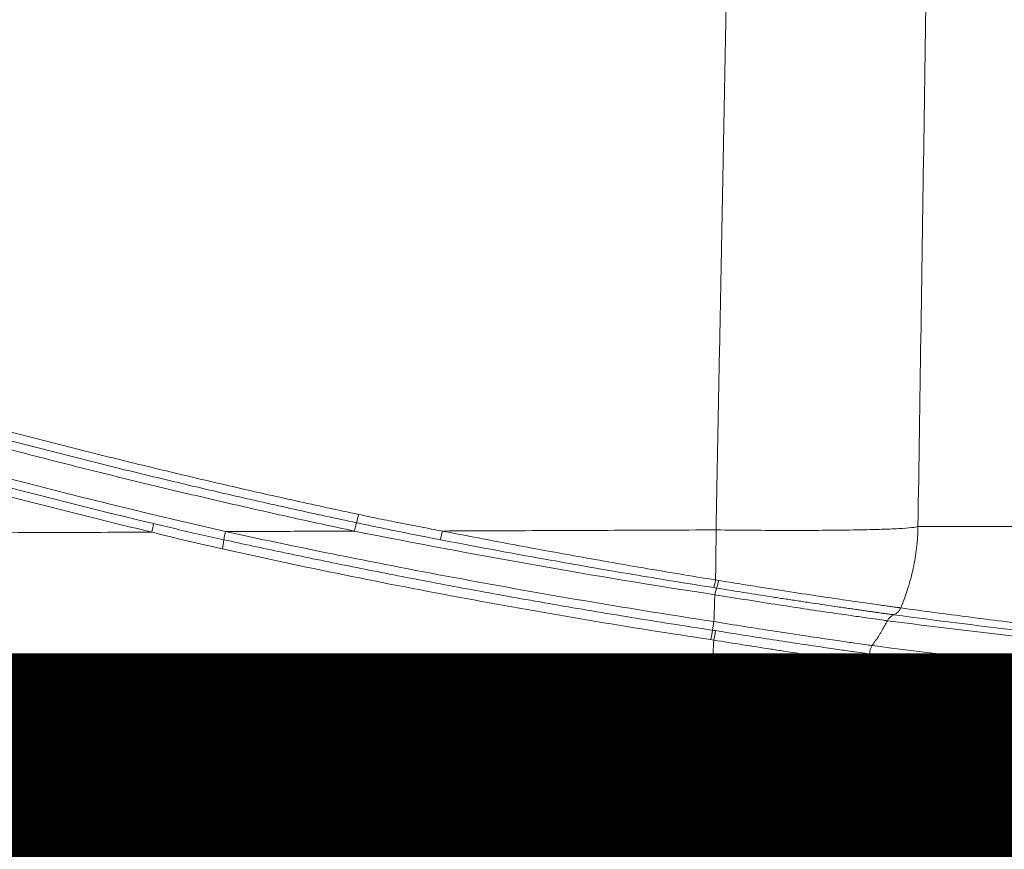
# Model space of a CAD drawing. Units: feet. Extents: x -54.2 to 34.2, y -1.5 to 27.6.
# Drawn here: x 19.1 to 19.2, y 15.5 to 15.5 of the extents above; entities that cross this region are included whole.
import ezdxf
from ezdxf.enums import TextEntityAlignment as Align

# ---------------------------------------------------------------- set-up
doc = ezdxf.new("R2010")
doc.units = ezdxf.units.FT
doc.header["$MEASUREMENT"] = 0
for name, color, linetype, lineweight in [('UGD - DETAIL 1', 251, 'Continuous', 0), ('UGD - DETAIL 3', 7, 'Continuous', 9), ('UGD - DETAIL 5', 7, 'Continuous', 25), ('UGD - TITLEBLOCK', 7, 'Continuous', 9)]:
    doc.layers.add(name, color=color, linetype=linetype, lineweight=lineweight)
doc.styles.add('UGD_Standard', font='arial.ttf')

# ---------------------------------------------------------------- blocks, each defined once
blk = doc.blocks.new('subblock_INSERTATEESIDE')
at = {"layer": 'UGD - DETAIL 1'}
h = blk.add_hatch(dxfattribs=at)
h.set_pattern_fill('GRAVEL1', color=256, scale=0.3994230555863643, style=0)
h.set_pattern_definition([(0, (-186.1139266900888, -39.89630717049642), (0.6240985243536941, 0.6240985243536937), [0.1872295573061083, -0.436868967047586]), (0, (-185.7394675754765, -39.83389731806106), (0.6240985243536941, 0.6240985243536937), [0.1560246310884235, -0.4680738932652706]), (0, (-185.7706725016942, -39.80269239184337), (0.6240985243536941, 0.6240985243536937), [0.1248197048707388, -0.4992788194829553]), (0, (-185.9579020590003, -39.64666776075494), (0.6240985243536941, 0.6240985243536937), [0.09361477865305413, -0.09361477865305413, 0.1248197048707388, -0.312049262176847]), (0, (-185.9579020590003, -39.61546283453726), (0.6240985243536941, 0.6240985243536937), [0.1248197048707388, -0.0312049262176847, 0.1560246310884235, -0.312049262176847]), (0, (-186.2387463949595, -39.49064312966652), (0.6240985243536941, 0.6240985243536937), [0.1560246310884235, -0.4680738932652706]), (0, (-185.6458527968235, -39.45943820344883), (0.6240985243536941, 0.6240985243536937), [0.1560246310884235, -0.4680738932652706]), (90, (-186.2387463949595, -39.77148746562569), (-0.624098524353694, 0.6240985243536937), [0.09361477865305408, -0.5304837457006397]), (90, (-186.1451316163064, -39.30341357236042), (-0.624098524353694, 0.6240985243536937), [0.06240985243536937, -0.5616886719183243]), (90, (-186.1139266900888, -39.89630717049642), (-0.624098524353694, 0.6240985243536937), [0.09361477865305408, -0.5304837457006397]), (90, (-186.0515168376534, -39.3346184985781), (-0.624098524353694, 0.6240985243536937), [0.03120492621768469, -0.5928935981360091]), (90, (-186.0203119114357, -39.58425790831956), (-0.624098524353694, 0.6240985243536937), [0.09361477865305408, -0.5304837457006397]), (90, (-185.9579020590003, -39.80269239184337), (-0.624098524353694, 0.6240985243536937), [0.1560246310884234, -0.4680738932652703]), (90, (-185.8954922065649, -39.36582342479579), (-0.624098524353694, 0.6240985243536937), [0.09361477865305408, -0.5304837457006397]), (90, (-185.8330823541296, -39.61546283453726), (-0.624098524353694, 0.6240985243536937), [0.1248197048707387, -0.499278819482955]), (90, (-185.8018774279119, -39.61546283453726), (-0.624098524353694, 0.6240985243536937), [0.1248197048707387, -0.499278819482955]), (90, (-185.7394675754765, -39.89630717049642), (-0.624098524353694, 0.6240985243536937), [0.06240985243536937, -0.5616886719183243]), (90, (-185.6458527968235, -39.80269239184337), (-0.624098524353694, 0.6240985243536937), [0.1560246310884234, -0.4680738932652703]), (45, (-186.1763365425242, -39.83389731806106), (6.928885513720551e-17, 0.624098524365567), [0.2647825363363954, -0.6178260610160148]), (45, (-186.1139266900888, -39.80269239184337), (6.928885513720551e-17, 0.624098524365567), [0.1323912681681977, -0.7502173291842128]), (45, (-185.8330823541296, -39.45943820344883), (6.928885513720551e-17, 0.624098524365567), [0.1765217116942145, -0.7060868856581959]), (45, (-185.8330823541296, -39.42823327723116), (6.928885513720551e-17, 0.624098524365567), [0.1323912681681977, -0.7502173291842128]), (135, (-186.0515168376534, -39.49064312966652), (-0.6240985243655675, 6.928885513720548e-17), [0.04413063075557402, -0.8384779665968363]), (135, (-186.1763365425242, -39.83389731806106), (-0.6240985243655675, 6.928885513720548e-17), [0.08826063741262372, -0.7943479599397867]), (135, (-185.989106985218, -39.64666776075494), (-0.6240985243655675, 6.928885513720548e-17), [0.08826063741262372, -0.7943479599397867]), (135, (-185.8330823541296, -39.49064312966652), (-0.6240985243655675, 6.928885513720548e-17), [0.08826063741262372, -0.7943479599397867]), (135, (-185.6458527968235, -39.36582342479579), (-0.6240985243655675, 6.928885513720548e-17), [0.1323912681681977, -0.7502173291842128]), (135, (-185.6458527968235, -39.39702835101347), (-0.6240985243655675, 6.928885513720548e-17), [0.08826063741262372, -0.7943479599397867]), (135, (-185.6770577230412, -39.3346184985781), (-0.6240985243655675, 6.928885513720548e-17), [0.08826063741262372, -0.7943479599397867]), (135, (-185.8642872803473, -39.89630717049642), (-0.6240985243655675, 6.928885513720548e-17), [0.1323912681681977, -0.7502173291842128]), (26.56505119999998, (-185.6770577230412, -39.5218480558842), (0.6240985243537528, 2.496796525771421e-10), [0.06977421502274297, -1.325752509777506]), (26.56505119999998, (-185.8330823541296, -39.67787268697263), (0.6240985243537528, 2.496796525771421e-10), [0.06977421502274297, -1.325752509777506]), (26.56505119999998, (-186.0515168376534, -39.49064312966652), (0.6240985243537528, 2.496796525771421e-10), [0.1395484300454859, -1.255978294754764]), (26.56505119999998, (-186.0203119114357, -39.3346184985781), (0.6240985243537528, 2.496796525771421e-10), [0.1395484300454859, -1.255978294754764]), (26.56505119999998, (-186.0203119114357, -39.49064312966652), (0.6240985243537528, 2.496796525771421e-10), [0.1395484300454859, -1.255978294754764]), (26.56505119999998, (-185.6458527968235, -39.36582342479579), (0.6240985243537528, 2.496796525771421e-10), [0.1395484300454859, -1.255978294754764]), (26.56505119999998, (-186.2387463949595, -39.67787268697263), (0.6240985243537528, 2.496796525771421e-10), [0.2093288860534724, -1.186197838746777]), (26.56505119999998, (-186.2387463949595, -39.64666776075494), (0.6240985243537528, 2.496796525771421e-10), [0.2093288860534724, -1.186197838746777]), (26.56505119999998, (-186.2387463949595, -39.39702835101347), (0.6240985243537528, 2.496796525771421e-10), [0.2093288860534724, -1.186197838746777]), (63.43494882, (-185.9266971327827, -39.42823327723116), (3.182818205155104e-11, 0.6240985243537523), [0.0697742150227425, -1.325752509777498]), (63.43494882, (-185.6458527968235, -39.45943820344883), (3.182818205155104e-11, 0.6240985243537523), [0.0697742150227425, -0.8373330046183005, 0.139548430045485, -0.3488710751137126]), (63.43494882, (-185.7082626492589, -39.5218480558842), (3.182818205155104e-11, 0.6240985243537523), [0.139548430045485, -1.255978294754755]), (63.43494882, (-186.0827217638711, -39.45943820344883), (3.182818205155104e-11, 0.6240985243537523), [0.139548430045485, -1.255978294754755]), (63.43494882, (-186.1139266900888, -39.45943820344883), (3.182818205155104e-11, 0.6240985243537523), [0.139548430045485, -1.255978294754755]), (63.43494882, (-185.8954922065649, -39.39702835101347), (3.182818205155104e-11, 0.6240985243537523), [0.2093288860534711, -1.186197838746769]), (116.5650512, (-186.0515168376534, -39.5530529821019), (-2.496798604437076e-10, 0.6240985243537523), [0.06977421502274248, -1.325752509777497]), (116.5650512, (-185.6458527968235, -39.61546283453726), (-2.496798604437076e-10, 0.6240985243537523), [0.06977421502274248, -1.325752509777497]), (116.5650512, (-185.7706725016942, -39.80269239184337), (-2.496798604437076e-10, 0.6240985243537523), [0.139548430045485, -1.255978294754755]), (116.5650512, (-185.8018774279119, -39.77148746562569), (-2.496798604437076e-10, 0.6240985243537523), [0.139548430045485, -1.255978294754755]), (116.5650512, (-185.7394675754765, -39.3346184985781), (-2.496798604437076e-10, 0.6240985243537523), [0.139548430045485, -1.255978294754755]), (116.5650512, (-186.2387463949595, -39.64666776075494), (-2.496798604437076e-10, 0.6240985243537523), [0.139548430045485, -1.255978294754755]), (116.5650512, (-185.9266971327827, -39.89630717049642), (-2.496798604437076e-10, 0.6240985243537523), [0.2093288860534712, -1.186197838746769]), (153.43494882, (-185.7082626492589, -39.5218480558842), (-0.6240985243537527, 3.182838991811643e-11), [0.1395484300454859, -1.255978294754763]), (153.43494882, (-185.6770577230412, -39.5530529821019), (-0.6240985243537527, 3.182838991811643e-11), [0.1395484300454859, -1.255978294754763]), (153.43494882, (-186.1451316163064, -39.86510224427874), (-0.6240985243537527, 3.182838991811643e-11), [0.06977421502274297, -1.325752509777506]), (153.43494882, (-185.9579020590003, -39.61546283453726), (-0.6240985243537527, 3.182838991811643e-11), [0.06977421502274297, -1.325752509777506]), (153.43494882, (-185.8330823541296, -39.42823327723116), (-0.6240985243537527, 3.182838991811643e-11), [0.06977421502274297, -1.325752509777506])])
h.paths.add_polyline_path([(7.913398137259718, 11.91596926001186), (7.748568622867307, 11.91596926001186), (7.752469016347679, 11.99039376190142), (7.716303005325281, 11.99419884339141), (7.491395972199497, 11.99120148002339), (7.275485230273533, 11.98820427460254), (7.011594433190209, 11.92825827081996), (6.750133224724271, 11.94573496678371), (6.750010983901397, 11.16705103078741), (10.62147654542182, 11.16705103078741), (10.60058066521626, 11.19390408771272), (10.55236115659852, 11.22603480583793), (10.41841780281652, 11.32242696021356), (10.3005479477186, 11.45630503137562), (10.18803567865766, 11.54734198709004), (10.09695424745734, 11.65979957950189), (10.00051498336322, 11.74012645378853), (9.871929462475912, 11.83116340950307), (9.710961440643587, 11.91596926001186)])
edge = h.paths.add_edge_path(flags=17)
edge.add_arc((7.755312645162294, 11.94925495197528), 0.004992788190963367, 90, 176.7897151862911)
at = {"layer": 'UGD - DETAIL 3'}
for p, q in [((10.6764699169021, 11.97771551400503), (10.70417953790956, 11.97771586233434)), ((10.67316450397537, 11.96215487987377), (10.67316826837633, 11.96215432376909)), ((10.66725705888529, 11.95334249667509), (10.66726096995122, 11.95334197112561)), ((10.69161021533356, 11.94858921019653), (10.6916138575137, 11.94858882520098))]:
    blk.add_line(p, q, dxfattribs=at)
for centre, radius, start, end in [((8.52342001951795, 14.32143261139671), 2.26367329215054, 255.322363154308, 34.67838435996632), ((10.55007004730941, 11.98411143122963), 0.01985202983819724, 343.3946745719883, 348.1329866039224), ((10.5120671478551, 11.98105005758478), 0.01839463009110007, 346.1468443741445, 351.3382224632136), ((10.58816018158146, 11.97275928050165), 0.01989378375545735, 163.4136260685957, 168.1436581331493), ((10.5632112432449, 11.97223713424187), 0.01969778127104688, 166.7454078168133, 171.3823698545425), ((10.56534680114718, 11.9805103453041), 0.02049634801871834, 344.9613942811515, 349.7489749565564), ((10.52623239260856, 11.97729712273941), 0.01762998835104956, 347.3208875969005, 353.1311960550449), ((10.62647629350238, 11.96938019916133), 0.01143843641239356, 342.9693235280461, 350.5077225009448), ((10.62852898831357, 11.96916602743564), 0.009953479211307993, 341.115039979994, 349.8050882160488), ((10.64661350325978, 11.96294171774256), 0.009172239269711557, 160.891038816996, 169.1141559786201), ((10.67086418083889, 11.96313117798553), 0.002498929871255096, 293.2753169641525, 337.0027030448475), ((10.67086817574692, 11.96313034215111), 0.002498612492502929, 293.2760495671018, 337.0070391330394), ((10.65258696410619, 11.95592054948016), 0.01556249691037103, 166.584569721183, 172.7165310228496), ((10.67284215373963, 11.95854037076405), 0.002497828907365321, 113.2654747460501, 152.3885045637052), ((10.62250648254576, 11.95943618956917), 0.01472461327420561, 346.8415164064306, 353.9863020949805), ((10.62420854445598, 11.95945920611621), 0.0136453567439744, 345.2859809967536, 353.0103458033443), ((10.66976047754949, 11.95349562613229), 0.002508097613511974, 144.4839410415646, 183.5003149455332), ((10.66475393838903, 11.9531893514532), 0.002507800964555793, 319.8756883362159, 3.501090365057916), ((10.66475828503421, 11.95318840264885), 0.002507391898461056, 319.8800021168248, 3.511282138040744), ((10.69486998715995, 11.95020178851657), 0.002506758473308803, 138.8882038386466, 177.9202398130282), ((10.68986064080736, 11.9503831945569), 0.002505871503858857, 314.2815801088183, 357.9318116685274), ((10.68986421941112, 11.95038264904252), 0.002505807109689401, 314.2858274083272, 357.9354311804402), ((10.66268659525155, 11.97819430631558), 0.04139167807676652, 270.0206968151352, 314.3361435552857)]:
    blk.add_arc(centre, radius, start, end, dxfattribs=at)
for points, knots in [([(10.63785777274353, 11.97707694204867), (10.63797237322598, 11.98306033570879), (10.63820146626585, 11.99502148816609), (10.63854497594733, 12.01295337695336), (10.63888818002987, 12.03086729167473), (10.63923107728, 12.04876310658188), (10.63957366323447, 12.06664081718085), (10.63991593438466, 12.08450038633884), (10.64025788705743, 12.10234178546933), (10.64059951771501, 12.12016498351975), (10.64094082287517, 12.13796994992573), (10.64128179913305, 12.15575665382823), (10.64162244315573, 12.17352506429069), (10.64196275168411, 12.19127515024844), (10.64230272153284, 12.20900688052984), (10.64264234959075, 12.22672022385817), (10.64298163282118, 12.24441514885862), (10.64332056826214, 12.26209162406396), (10.64365915302724, 12.27974961792036), (10.64399738430387, 12.2973890987938), (10.64433525936138, 12.31501003497362), (10.64467277549985, 12.33261239353451), (10.64500993008667, 12.35019613644362), (10.6453467219971, 12.36776121905871), (10.64568315002765, 12.38530759165236), (10.64601921303892, 12.40283520349327), (10.64635490995343, 12.42034400390177), (10.64669023976305, 12.43783394230758), (10.64702520152786, 12.45530496825384), (10.64735979437691, 12.47275703140133), (10.64769401750856, 12.49019008153257), (10.64802787019082, 12.50760406855589), (10.64836135176182, 12.52499894250952), (10.64869446163012, 12.5423746535657), (10.64902719927512, 12.55973115203463), (10.64935956424744, 12.57706838836857), (10.64969155616925, 12.59438631316581), (10.65002317473474, 12.61168487717465), (10.65035441971017, 12.6289640312974), (10.65068529093528, 12.64622372659407), (10.65101578831992, 12.66346391428737), (10.651345911857, 12.68068454570488), (10.65167566156618, 12.69788557200431), (10.65200503799873, 12.71506694396493), (10.65233404157188, 12.73222861232987), (10.65266267342453, 12.74937051707504), (10.65299092716768, 12.7664925489199), (10.65331879954832, 12.78359453053115), (10.65364628686782, 12.8006762304531), (10.65397338520112, 12.81773740816517), (10.65430009075732, 12.83477782451821), (10.65462639984129, 12.8517972419357), (10.65495230886865, 12.86879542462898), (10.65527781434684, 12.88577213756797), (10.65560291293636, 12.90272715030631), (10.6559276012257, 12.91966022265923), (10.65625187656981, 12.93657115802016), (10.65657573396627, 12.9534596046321), (10.65689917769569, 12.97032579603742), (10.65711462614498, 12.98155978697789), (10.65722229320662, 12.98717380183362)], [0, 0, 0, 0, 0.01770461706113349, 0.03539256079337066, 0.053063860915211, 0.070718547135381, 0.08835664915635282, 0.1059781966778559, 0.1235832194003885, 0.1411717470287255, 0.1587438092754214, 0.1762994358643088, 0.1938386565339925, 0.211361501041339, 0.228867999164957, 0.2463581807086769, 0.2638320755050188, 0.2812897134186553, 0.298731124349867, 0.3161563382379896, 0.3335653850648507, 0.3509582948574928, 0.3683350942788288, 0.3856957985686698, 0.4030404200973965, 0.4203689713301093, 0.4376814649866157, 0.454977914043424, 0.4722583317357257, 0.4895227315593671, 0.50677112727281, 0.5240035328990831, 0.54121996272772, 0.558420431316685, 0.5756049534942894, 0.5927735443610919, 0.6099262192917888, 0.6270629939370893, 0.644183884225577, 0.6612889063655603, 0.6783780768469049, 0.6954514124428516, 0.7125089300406109, 0.7295506459387612, 0.74657657645454, 0.7635867384383527, 0.7805811175878278, 0.797559576827748, 0.8145219479727445, 0.8314680645220536, 0.8483977619546506, 0.865310877719431, 0.8822072512254112, 0.8990867238319553, 0.9159491388390242, 0.9327943414774564, 0.9496221788992684, 0.9664325001679867, 0.9832251562490103, 1, 1, 1, 1]), ([(10.69210061880642, 12.98086079557513), (10.69201525627986, 12.97550991823273), (10.69184486191627, 12.96482889253977), (10.69158988867951, 12.94883280259355), (10.69133599916561, 12.93289487412006), (10.69108320306141, 12.91701476471735), (10.69083149924015, 12.90119264972794), (10.69058088947046, 12.8854285674218), (10.6903313747641, 12.86972259341089), (10.69008295634879, 12.85407479417049), (10.68983563540772, 12.83848523939902), (10.68958941315244, 12.8229539987159), (10.68934429078904, 12.80748114249036), (10.68910026957889, 12.79206674172214), (10.68885735062913, 12.7767108676101), (10.68861553593604, 12.76141361049447), (10.68837482762654, 12.74617520649445), (10.68789386879737, 12.71570403846722), (10.68716756717957, 12.6696098764191), (10.68619150724513, 12.60750367822099), (10.68520147018645, 12.54434185112694), (10.68385751321595, 12.45838432175679), (10.68222179305107, 12.35330598592212), (10.68074255222793, 12.25758502854813), (10.67975664271063, 12.19343306901083), (10.67920563827472, 12.15749101040189), (10.67865606369994, 12.12155343608888), (10.67810778488168, 12.08561323452699), (10.67756071090423, 12.0496633355509), (10.67701461252326, 12.01369731207801), (10.67665151184349, 11.98971148608141), (10.67646991518029, 11.97771551304171)], [0, 0, 0, 0, 0.01609808906846765, 0.03213381506340608, 0.04810723940101205, 0.06401842030873321, 0.07986741287703247, 0.09565426911075846, 0.1113790379801162, 0.1270417654712347, 0.1426424946363363, 0.1581812656434944, 0.1736581158259961, 0.1890730797312872, 0.2044261891695182, 0.2197174732616734, 0.2349469069218255, 0.2501140630375047, 0.311057931274643, 0.3730495783051963, 0.4360515493726875, 0.5000229734973626, 0.6300451998033643, 0.7499239865414576, 0.7856681597600776, 0.8213932960352125, 0.8571071716461496, 0.8928174047329216, 0.9285314525007724, 0.9642566085025157, 1, 1, 1, 1]), ([(10.35730022705376, 12.04224198336781), (10.35932768449216, 12.04147984812106), (10.36338166709119, 12.03995592807722), (10.36947672722333, 12.03770381201565), (10.37558019617847, 12.03547713536445), (10.38169311008315, 12.0332783072804), (10.38781508631489, 12.03110671871683), (10.39394612159892, 12.02896256738543), (10.40008611053215, 12.02684583354057), (10.40623497451214, 12.0247565542356), (10.41239262721434, 12.02269474988067), (10.41855898383967, 12.02066044390669), (10.42473395863626, 12.01865365749794), (10.43091746557952, 12.01667441099848), (10.43710941813844, 12.01472272354094), (10.44330972954044, 12.01279861311612), (10.44951831195611, 12.01090209665636), (10.45573507950418, 12.00903318962428), (10.46383097443186, 12.00663846397123), (10.47381565825006, 12.00375474437456), (10.48570200028653, 12.00043017767807), (10.49761046739254, 11.99720750284233), (10.50954041476021, 11.99408673034701), (10.52149126116893, 11.99106807607179), (10.53346219869499, 11.98815090784969), (10.5454532403269, 11.98533768477358), (10.55746132475148, 11.98261927068925), (10.56548666969267, 11.98089223027355), (10.56949778953773, 11.98002904418804)], [0, 0, 0, 0, 0.02951047682903584, 0.05900738397147091, 0.0884909956264338, 0.1179615875603015, 0.1474194370287323, 0.1768648226980963, 0.2062980245663047, 0.2357193238830515, 0.2651290030695324, 0.2945273456376197, 0.3239146361085433, 0.3532911599310882, 0.382657203399357, 0.4120130535700689, 0.4413589981795198, 0.4706953255600977, 0.5000223245565205, 0.5557852709923803, 0.6114909784420082, 0.6671414779039927, 0.7227388117145267, 0.7782850313993624, 0.833782195515766, 0.8892323674871991, 0.9446376134335882, 1, 1, 1, 1]), ([(10.56909417978685, 11.97843816888916), (10.56710828128498, 11.97886304021667), (10.56313180795489, 11.97971378334425), (10.55716843379778, 11.98102253451522), (10.55119726478412, 11.98235724467979), (10.54521895012084, 11.98372031802742), (10.53923338553116, 11.98511131591486), (10.53324067004241, 11.98653056465905), (10.52724084871623, 11.98797818538191), (10.52123398184792, 11.98945435489888), (10.51522012637421, 11.99095923556357), (10.50919934088992, 11.99249299413624), (10.50317168431588, 11.99405579671152), (10.49713721627427, 11.99564781008417), (10.49109599700529, 11.99726920138432), (10.48504808740625, 11.99892013817408), (10.47899354904188, 12.00060078843479), (10.47293244414792, 12.00231132052787), (10.46686483568239, 12.00405190337382), (10.46079078560166, 12.00582270624536), (10.45471035405944, 12.00762390176291), (10.44862360491478, 12.00945568085631), (10.44253060131545, 12.01131823415093), (10.43643140750893, 12.01321175330658), (10.43032608836666, 12.01513643066663), (10.42421470942767, 12.01709245938144), (10.41809733691527, 12.01908003340663), (10.41197403770555, 12.0210993474169), (10.40584487951703, 12.02315059718497), (10.39970993026163, 12.02523397817744), (10.39356926054224, 12.02734969084316), (10.38742293435759, 12.02949792081738), (10.38127104400396, 12.03167891313534), (10.37511357933547, 12.03389269411459), (10.36895091783616, 12.03614011374715), (10.36278198787706, 12.03841893879259), (10.35867405012065, 12.03996307323575), (10.35661712307328, 12.04073625240479)], [0, 0, 0, 0, 0.0273649779624898, 0.05479439404608952, 0.0822887938597963, 0.1098487284892307, 0.137474754454095, 0.1651674336648443, 0.1929273333785533, 0.2207550261540019, 0.2486510898059856, 0.2766161073588344, 0.3046506669991715, 0.3327553620278924, 0.3609307908113937, 0.3891775567320345, 0.4174962681378553, 0.4458875382915407, 0.4743519853186631, 0.5028902322815129, 0.5315029290540474, 0.5601907511938042, 0.5889543760312898, 0.6177944877820475, 0.6467117775316826, 0.675706943220374, 0.7047806896269615, 0.7339337283525366, 0.7631667778036199, 0.7924805631748465, 0.8218758164312419, 0.8513532762900493, 0.8809136882021329, 0.9105578043329484, 0.9402863835430956, 0.970100191368471, 1, 1, 1, 1]), ([(10.56869081112525, 11.97684662697477), (10.56656128491877, 11.97730248604311), (10.56230138568093, 11.97821438545616), (10.5559198630968, 11.97961814371075), (10.54954297793944, 11.98104852744109), (10.54317150362082, 11.9825081022908), (10.53680535144939, 11.98399618384551), (10.53044466375955, 11.98551295753635), (10.52408952082157, 11.987058374024), (10.51774001942098, 11.98863244536748), (10.51139625178567, 11.99023516561214), (10.50505831123118, 11.99186653208121), (10.49872629064641, 11.99352653966392), (10.49240028288284, 11.99521518235144), (10.48608038069417, 11.99693245280243), (10.47976667656912, 11.99867834253835), (10.47345926344238, 12.00045284159148), (10.46715823199724, 12.00225593971357), (10.45902684420545, 12.00462213190531), (10.44907677430536, 12.00758695243287), (10.43732439133527, 12.0111962514085), (10.42560173492638, 12.01490421572049), (10.41390938485393, 12.01871067525143), (10.40224800668613, 12.02261565347043), (10.3906179017151, 12.02661838685225), (10.37902072353758, 12.0307209808143), (10.36745305425032, 12.03491475151241), (10.35977466277832, 12.0377911626028), (10.35593382211917, 12.03922998435456)], [0, 0, 0, 0, 0.02930621078791432, 0.05862407544888174, 0.08795391028472493, 0.1172960309408445, 0.1466507523208296, 0.1760183885011377, 0.2053992526458801, 0.2347936569217669, 0.2642019124131996, 0.2936243290375739, 0.3230612154608172, 0.3525128790131755, 0.381979625605296, 0.4114617596446185, 0.4409595839521184, 0.4704733996794103, 0.50000350622626, 0.5554021602375969, 0.6108355290878381, 0.6663055320173231, 0.7218140714587501, 0.7773630312372071, 0.83295427479134, 0.8885896434174958, 0.9442709545386878, 1, 1, 1, 1]), ([(10.5440381890997, 11.97675340823322), (10.51191084630763, 11.98413893896916), (10.48017888019048, 11.9925678196566), (10.4174867890017, 12.01147079133773), (10.38652661285904, 12.02194496051164), (10.35594797653279, 12.0334356545675)], [0, 0, 0, 0, 0.5, 0.5, 1, 1, 1, 1]), ([(10.52992672934197, 11.97664575486399), (10.52789711023698, 11.97713496847677), (10.52383730293435, 11.9781135328748), (10.51775652605849, 11.97961382672842), (10.51168133990159, 11.98113812209992), (10.50561252197061, 11.982688733667), (10.49954996859436, 11.98426503639918), (10.49349381192632, 11.9858671920363), (10.48744412050906, 11.98749515013777), (10.48140097954202, 11.98914891587328), (10.47536446936119, 11.9908284782348), (10.4693346712058, 11.9925338292816), (10.46331166566998, 11.99426495898138), (10.45729553311547, 11.99602185659365), (10.45128635355866, 11.99780451029939), (10.44528420669852, 11.99961290730088), (10.43928917190695, 12.0014470337957), (10.43330132822888, 12.00330687498407), (10.42732075438087, 12.00519241506935), (10.42134752874638, 12.00710363725258), (10.41538172938578, 12.00904052375824), (10.40942343399096, 12.01100305574158), (10.40347272004718, 12.01299121363898), (10.39752966422085, 12.0150049758637), (10.39159434463835, 12.01704432368174), (10.38566683236808, 12.01910922300699), (10.37974722322529, 12.02119969239647), (10.37383551898107, 12.02331554910964), (10.36793207101767, 12.025457357535), (10.36203592333139, 12.02762288695676), (10.35811366399032, 12.02908747499224), (10.35615202872149, 12.0298199578025)], [0, 0, 0, 0, 0.03430882319107123, 0.06862726636395919, 0.1029556428380898, 0.1372942660915051, 0.1716434496742029, 0.2060035071215207, 0.2403747518676343, 0.2747574971591129, 0.3091520559686813, 0.3435587409090952, 0.3779778641472407, 0.4124097373184638, 0.4468546714411341, 0.4813129768314928, 0.5157849630188172, 0.5502709386608885, 0.5847712114598671, 0.6192860880784752, 0.6538158740566571, 0.6883608737286189, 0.7229213901403624, 0.7574977249676453, 0.7920901784345011, 0.8266990492322259, 0.8613246344389411, 0.8959672294397073, 0.9306271278472303, 0.965304621423154, 1, 1, 1, 1]), ([(10.56949778953773, 11.98002904418804), (10.57078996941647, 11.97975718797271), (10.57340034200132, 11.97920800281419), (10.57736330794709, 11.97841276819159), (10.5814098158961, 11.97762560207167), (10.58413851615796, 11.97711868517498), (10.58551598410309, 11.97686278980024)], [0, 0, 0, 0, 0.2426639911173253, 0.4902130424437273, 0.7426557974517423, 1, 1, 1, 1]), ([(10.53025196785649, 11.97827975655746), (10.53170648183159, 11.97793411326012), (10.53465666790451, 11.97723304605867), (10.53915124848868, 11.97620234706386), (10.54219386386735, 11.97552959308955), (10.54373585137539, 11.97518864357894)], [0, 0, 0, 0, 0.324155927646998, 0.6574844378116194, 1, 1, 1, 1]), ([(10.58514116760643, 11.97519214910555), (10.58378534793313, 11.97545492018397), (10.58108473844375, 11.97597832464691), (10.57705483849451, 11.97678439633053), (10.57306103635922, 11.97760060703786), (10.57041283211131, 11.97815974871895), (10.56909417978677, 11.97843816888919)], [0, 0, 0, 0, 0.2530799299874089, 0.5041010054329413, 0.753071024472306, 1, 1, 1, 1]), ([(10.35631463295368, 11.97603035240239), (10.35989623665665, 11.97604218282668), (10.36703619047893, 11.97606576686615), (10.37771738587211, 11.97610148891856), (10.38833294779563, 11.97613729766631), (10.39888294079324, 11.9761732118394), (10.40936687093943, 11.97620920938431), (10.41978440682154, 11.97624528151148), (10.43013518814321, 11.97628141831771), (10.44041887635787, 11.97631761255936), (10.45063514115066, 11.97635385861743), (10.46078366373378, 11.97639015271286), (10.4708641364168, 11.97642649288251), (10.48087626044132, 11.97646287867816), (10.49081975431951, 11.97649931219547), (10.50069432229612, 11.97653579411143), (10.51049977029369, 11.97657233816974), (10.52023557739427, 11.97660891756645), (10.52670441835648, 11.9766335064513), (10.52992672934197, 11.97664575486399)], [0, 0, 0, 0, 0.06209298811222645, 0.123782837124455, 0.1850682633245044, 0.2459480346943346, 0.3064209702827027, 0.3664859395685403, 0.4261418618155828, 0.4853877054185661, 0.5442224872415045, 0.6026452719484338, 0.6606551713270391, 0.718251343605606, 0.7754329927637074, 0.832199367837036, 0.8885497622168208, 0.9444835129441969, 0.9999999999999999, 0.9999999999999999, 0.9999999999999999, 0.9999999999999999]), ([(10.63744911013348, 11.95953120259822), (10.62182251546664, 11.96192134521355), (10.60623333133547, 11.96454895883734), (10.57510509888764, 11.97028631383055), (10.55956478309401, 11.97339629405326), (10.5440381890997, 11.97675340823322)], [0, 0, 0, 0, 0.5, 0.5, 1, 1, 1, 1]), ([(10.54403819597044, 11.97675340524215), (10.54816128057473, 11.97676887283192), (10.55637665076032, 11.97679969247014), (10.56459636277037, 11.97683102128996), (10.56869081112525, 11.97684662697477)], [0, 0, 0, 0, 0.501874475665925, 0.9999999999999999, 0.9999999999999999, 0.9999999999999999, 0.9999999999999999]), ([(10.58551598410309, 11.97686278980024), (10.58904583436004, 11.97687694312812), (10.5960843927739, 11.97690516501229), (10.60661405232631, 11.97694787740811), (10.61708264868435, 11.97699071062156), (10.62748995989533, 11.97703366009944), (10.6344089324127, 11.97706254436091), (10.63785777274353, 11.97707694204867)], [0, 0, 0, 0, 0.2024298802005286, 0.403647303081349, 0.6036497152570769, 0.8024347049039171, 1, 1, 1, 1]), ([(10.63775810701654, 11.96749383604577), (10.63543597886823, 11.96787434948028), (10.63083222653096, 11.96862873920452), (10.62399186450351, 11.96978817584038), (10.61727594865736, 11.97095368253757), (10.61068446656881, 11.97212641388796), (10.60421698735354, 11.9733039199404), (10.59787328404618, 11.97448537752087), (10.59165283116097, 11.97566698398906), (10.58754819763131, 11.97646679936351), (10.58551598410281, 11.9768627898003)], [0, 0, 0, 0, 0.1331143217170997, 0.2639067831695982, 0.3923793601432163, 0.518533833511985, 0.6423717981178781, 0.7638946722379042, 0.8831037076115196, 1, 1, 1, 1]), ([(10.63775810701655, 11.96749383604579), (10.63776525253469, 11.96788722186899), (10.63777953291319, 11.96867340676709), (10.63779790945893, 11.96986271233501), (10.63781403679708, 11.97105692209715), (10.63782769441841, 11.97225585307694), (10.63783895627495, 11.97345823317626), (10.63784774770528, 11.97466312113948), (10.63785429386934, 11.97586936836931), (10.63785661368274, 11.97667461324317), (10.63785777274353, 11.97707694204867)], [0, 0, 0, 0, 0.1256491229469509, 0.2511108359659766, 0.376386101861635, 0.5014758927436052, 0.6263811887007692, 0.7511029764839539, 0.8756422481975991, 1, 1, 1, 1]), ([(10.63785777274352, 11.97707694204866), (10.64009960288599, 11.97704807832137), (10.64239665478543, 11.97702444983813), (10.64700694097336, 11.97699063724541), (10.64931978838927, 11.97698047276784), (10.65384584191811, 11.97697584685618), (10.65605843252832, 11.97698140114872), (10.66026214353579, 11.97700916494878), (10.6622525860871, 11.97703137963138), (10.66590431998908, 11.97709177232645), (10.66756510083279, 11.97712994189611), (10.67048269501758, 11.97721995086496), (10.67173933517595, 11.97727177101468), (10.67381749009235, 11.97738561790397), (10.67463918723898, 11.97744762175402), (10.67585973048791, 11.9775778651146), (10.67625899143363, 11.9776460854558), (10.67646991518028, 11.9777155130417)], [0, 0, 0, 0, 0.1249999999999998, 0.1249999999999998, 0.2499999999999995, 0.2499999999999995, 0.3749999999999992, 0.3749999999999992, 0.499999999999999, 0.499999999999999, 0.6249999999999988, 0.6249999999999988, 0.7499999999999991, 0.7499999999999991, 0.8749999999999996, 0.8749999999999996, 1, 1, 1, 1]), ([(10.67646991518029, 11.97771551304171), (10.6764593087938, 11.97731197411988), (10.6764372775637, 11.97647375661277), (10.67635142131341, 11.97514526035829), (10.67623339022697, 11.97390670016581), (10.67608869261078, 11.97275502778997), (10.67589067646269, 11.97143269301188), (10.67558898597628, 11.96982403420897), (10.67512910299335, 11.96787125202585), (10.67458698036033, 11.96598628650713), (10.6739316229903, 11.96404152885086), (10.67343053732681, 11.96280916831247), (10.67316449825119, 11.9621548768762)], [0, 0, 0, 0, 0.07564724327346731, 0.1571319152797777, 0.2494299453672539, 0.3087849573952834, 0.3746526154880176, 0.5000114672665782, 0.6154321496490542, 0.7505835224339127, 0.867578472165259, 1, 1, 1, 1]), ([(10.54373585137539, 11.97518864357894), (10.54556822233079, 11.97478936370109), (10.54929202942371, 11.97397793344086), (10.55496900257443, 11.97277066289133), (10.56082538989056, 11.97154843867412), (10.56686170451519, 11.97031554379278), (10.57307821921393, 11.96907356712807), (10.5794752849955, 11.96782491359014), (10.58605322998861, 11.96657181996066), (10.59281252329377, 11.96531660398095), (10.59975366262672, 11.96406160343358), (10.60687725293552, 11.96280933362173), (10.61418394761474, 11.96156202834997), (10.62167452344694, 11.96032316398784), (10.62934920678934, 11.95909166914627), (10.63452970574802, 11.95829599784506), (10.63715005212127, 11.95789353962144)], [0, 0, 0, 0, 0.05902227868317977, 0.1199470987865799, 0.182776107396016, 0.2475108614574402, 0.3141527090321254, 0.3827026555960015, 0.4531612157508938, 0.5255284048444928, 0.5998068305808602, 0.6760007940010375, 0.7541141278919155, 0.8341501691406945, 0.9161115548402685, 1, 1, 1, 1]), ([(10.63741312162378, 11.96603006907976), (10.63500326913883, 11.96641431455122), (10.63015570344041, 11.96718724782364), (10.62284784416423, 11.96839676776182), (10.61546025351605, 11.96965267915309), (10.60799315377208, 11.97095908556022), (10.60044628416435, 11.97231731884996), (10.59281919038066, 11.97372546494959), (10.58770983328269, 11.97470147313855), (10.58514116760643, 11.97519214910555)], [0, 0, 0, 0, 0.1380583330313508, 0.2777127827396583, 0.4189620086271663, 0.5618090514099418, 0.7062620957348402, 0.8523269252796271, 1, 1, 1, 1]), ([(10.54343246427309, 11.97342750910184), (10.55895718111574, 11.96998222868894), (10.57449746335015, 11.96682494154834), (10.60563393514417, 11.96105202857215), (10.62122295710692, 11.95843794637569), (10.63684448641994, 11.9560841993042)], [0, 0, 0, 0, 0.5, 0.5, 1, 1, 1, 1]), ([(10.67316449825119, 11.9621548768762), (10.67313361371993, 11.96215920264724), (10.67307172769475, 11.96216787057141), (10.67294883703678, 11.96218504797307), (10.67280268762676, 11.96220503057855), (10.67257782229666, 11.96223594965784), (10.67223789411856, 11.96228334184658), (10.67166638413651, 11.96236296960951), (10.67085343961591, 11.96247568895434), (10.66925129014579, 11.96270149345327), (10.66710363041176, 11.96300556014034), (10.66440567291941, 11.96339233999133), (10.66152510862034, 11.9638122640046), (10.65725240505721, 11.96443771436406), (10.65290026201174, 11.96510138774245), (10.64964454931615, 11.96560366529175), (10.64797078162436, 11.96586392103229), (10.6462088291384, 11.96614011045043), (10.64435950674421, 11.96643249527378), (10.64242414108566, 11.96674123514704), (10.64040631165453, 11.9670657778853), (10.63902580427241, 11.96729033997597), (10.63832530679911, 11.96740428733992)], [0, 0, 0, 0, 0.01780550640259932, 0.03567844394291254, 0.0537083925108272, 0.07197745600839184, 0.1071417143052942, 0.1434241377229272, 0.1950122293963626, 0.250081899173373, 0.3752842055979692, 0.4349313586940217, 0.4997190308447654, 0.6155464924274886, 0.7492475730186683, 0.781643413344422, 0.8151783275014736, 0.8498540617028334, 0.8856722987592139, 0.922634762262235, 0.9607433076720584, 1, 1, 1, 1]), ([(10.67185163261369, 11.96083561882728), (10.6718151098187, 11.96084066890597), (10.67174088092448, 11.96085093268115), (10.67158469523886, 11.96087254185825), (10.67138975002356, 11.96089954276972), (10.67114948448638, 11.96093286412353), (10.67086127791781, 11.96097289434914), (10.67052141467028, 11.96102017432962), (10.67012590081601, 11.96107530099279), (10.66967008683874, 11.96113898308783), (10.66914924044297, 11.96121194720929), (10.6685594564581, 11.96129481414699), (10.66789899917323, 11.96138790585505), (10.6671663054657, 11.96149155226857), (10.66635954936124, 11.9616061306974), (10.66547523714746, 11.96173226964401), (10.66450989316479, 11.96187060635153), (10.66345883468369, 11.96202199073637), (10.66231673346149, 11.96218740352135), (10.66075001238476, 11.96241566119865), (10.65873853185167, 11.96271128472653), (10.65626798955147, 11.96307883064849), (10.65377769200141, 11.96345382104085), (10.65129016257771, 11.96383294123674), (10.64884083022064, 11.96421066742417), (10.64646232206585, 11.96458167671667), (10.64418022239588, 11.96494151601344), (10.64200343444288, 11.96528837074819), (10.63993980665028, 11.9656201850193), (10.63859582685937, 11.96583879991406), (10.63794666457541, 11.96594439416879)], [0, 0, 0, 0, 0.02131779355318163, 0.04332626357669543, 0.06603681977801458, 0.08946473643956579, 0.1136293586182659, 0.1385543462086641, 0.1642684930297883, 0.1908065081562908, 0.2182098410312019, 0.2465272180093729, 0.2756605497488294, 0.3054239876953121, 0.3358501599192256, 0.3669795569668998, 0.3988613713048966, 0.4315597836744421, 0.4651460231825306, 0.4997023042953934, 0.5628371773065596, 0.6226701554339532, 0.6796256456454941, 0.7340269044340959, 0.7858141358766407, 0.8343760808738273, 0.8799173566536583, 0.9226251688227037, 0.9626268025245073, 1, 1, 1, 1]), ([(10.63744911013347, 11.95953120259822), (10.63746112969934, 11.95986707752566), (10.63748511933765, 11.96053744433522), (10.63751856453854, 11.96155892962299), (10.63755000692106, 11.96258849795914), (10.63757945494211, 11.96362557983212), (10.63759737120797, 11.96432495980058), (10.63760631071108, 11.96467392255049)], [0, 0, 0, 0, 0.2016583233166266, 0.4024862702669233, 0.6024850424695029, 0.8016558681031539, 1, 1, 1, 1]), ([(10.63760631071108, 11.96467392255049), (10.63974617625291, 11.96432494807903), (10.64183344154583, 11.96398972390675), (10.64590642291743, 11.96334470459826), (10.64789240105484, 11.96303487530376), (10.65175736674306, 11.96244009432466), (10.65358097624205, 11.96216364455632), (10.65701880270501, 11.96164871328297), (10.65863327333258, 11.96141020658193), (10.66164164246894, 11.96097049787422), (10.6629923490977, 11.96077558325399), (10.66539864864608, 11.96043117514896), (10.66645472350511, 11.96028162539633), (10.66825559294642, 11.9600281206883), (10.66897502405474, 11.95992771594041), (10.67006648809434, 11.95977583659357), (10.67043853812346, 11.95972436575317), (10.67062879553337, 11.95969804829963)], [0, 0, 0, 0, 0.125, 0.125, 0.25, 0.25, 0.375, 0.375, 0.5, 0.5, 0.625, 0.625, 0.75, 0.75, 0.875, 0.875, 1, 1, 1, 1]), ([(10.69926118497126, 11.95877774978004), (10.69706898835342, 11.95904573701757), (10.69269985887962, 11.95957984555902), (10.68615880602181, 11.96041488237171), (10.6796554343831, 11.96126844939746), (10.6753255484514, 11.96185973995902), (10.67316827598417, 11.96215433775414)], [0, 0, 0, 0, 0.252638593838548, 0.5035181231351797, 0.7526385913319255, 1, 1, 1, 1]), ([(10.66771901205254, 11.95495265789295), (10.66754705419941, 11.95497672659947), (10.66720907499525, 11.95502403801163), (10.66621557611687, 11.95516384040178), (10.66556003921179, 11.95525632894045), (10.66391869482569, 11.9554897034064), (10.66295497723505, 11.95562746520818), (10.66075815816861, 11.95594453466676), (10.6595244546261, 11.95612391874538), (10.6567765326416, 11.95652811933398), (10.65529710090036, 11.95674784500367), (10.65214841714499, 11.95722139872539), (10.65047728665964, 11.95747549350469), (10.64516345098445, 11.95829460491907), (10.64139463903033, 11.95888972338352), (10.63744911013347, 11.95953120259822)], [0, 0, 0, 0, 0.1249999999999951, 0.1249999999999951, 0.2499999999999902, 0.2499999999999902, 0.3749999999999852, 0.3749999999999852, 0.4999999999999803, 0.4999999999999803, 0.6249999999999755, 0.6249999999999755, 0.7499999999999705, 0.7499999999999705, 1, 1, 1, 1]), ([(10.67062879553337, 11.95969804829963), (10.67047141422127, 11.95940187831851), (10.67014818329417, 11.95879360217505), (10.66962086551793, 11.95787369353918), (10.66904219355937, 11.95692150735695), (10.66840904521228, 11.95593949645008), (10.66795246888488, 11.95528653199787), (10.66771901205254, 11.95495265789295)], [0, 0, 0, 0, 0.1805657738907045, 0.3708473497768755, 0.5708472025838259, 0.7805653805094568, 1, 1, 1, 1]), ([(10.63775249972317, 11.95779871835791), (10.63968190353942, 11.95748612130547), (10.64156768426911, 11.95718474285444), (10.64524017589715, 11.95660508249374), (10.64703263858533, 11.95632592015326), (10.65048184130535, 11.9557951589521), (10.65210920366399, 11.95554803763322), (10.65517691186557, 11.95508710031082), (10.65662107090415, 11.95487273958617), (10.65929021028784, 11.9544802472224), (10.66048888161962, 11.95430596836771), (10.66262425873979, 11.9539977703305), (10.6635620599033, 11.95386371231977), (10.66515566982938, 11.95363718326587), (10.66579260994193, 11.95354739430215), (10.66675906666936, 11.95341168490066), (10.66708843283491, 11.95336579426813), (10.6672570564694, 11.9533424954943)], [0, 0, 0, 0, 0.125, 0.125, 0.25, 0.25, 0.375, 0.375, 0.5, 0.5, 0.625, 0.625, 0.75, 0.75, 0.875, 0.875, 1, 1, 1, 1]), ([(10.63499194197941, 11.9368026311911), (10.63501978963012, 11.93680602491841), (10.63507419389293, 11.93681265503721), (10.63515371470816, 11.9368643706966), (10.63522925057237, 11.93694115439308), (10.6353007921124, 11.93704142036242), (10.63536834160019, 11.93716015980642), (10.63543189858733, 11.9372935035362), (10.63549146313453, 11.93743759673754), (10.63554703611781, 11.93758888147768), (10.63559861542459, 11.93774402585123), (10.63564620939399, 11.9378999532131), (10.63580096569638, 11.93844622947866), (10.63604667958432, 11.9396044960303), (10.63631933436978, 11.94146920750485), (10.63651638165901, 11.94315091866546), (10.63665655524071, 11.94451822253561), (10.63678848268987, 11.94597428123986), (10.63691216455535, 11.94750782262986), (10.63702759110537, 11.9491080341689), (10.63713481283713, 11.95076397086933), (10.63723365736982, 11.95246710419069), (10.63732476064903, 11.95420224430136), (10.63737939595917, 11.95540060082513), (10.63740642087956, 11.95599335832151)], [0, 0, 0, 0, 0.02912195007594905, 0.05689378404344516, 0.08331541150597085, 0.1083867696330507, 0.1321078196486857, 0.1544785435082377, 0.1754989407654689, 0.1951690256314108, 0.2134888242288059, 0.2304583720469328, 0.2460777116043824, 0.3798757548034749, 0.4999433705515582, 0.5599501221859586, 0.6188443896208111, 0.6766265209685743, 0.7332970047447398, 0.7888564563566309, 0.8433056053711562, 0.8966452835797114, 0.9488764138802008, 1, 1, 1, 1]), ([(10.63740642087957, 11.95599335832156), (10.64124198581342, 11.95537149962406), (10.64486322972018, 11.95480110277852), (10.64912128738071, 11.95414584068702), (10.64996264807679, 11.95401720113403), (10.65158851248748, 11.95377008676674), (10.65237555738265, 11.95365121373918), (10.65466052835515, 11.95330800723127), (10.65608280153788, 11.95309700428281), (10.65806131763371, 11.95280621143568), (10.6586974528454, 11.95271321364517), (10.65989890649464, 11.95253835264145), (10.66046507521178, 11.95245635944485), (10.66206171790607, 11.95222603310675), (10.66299102252036, 11.95209324079918), (10.66417698753317, 11.95192465324951), (10.66453689367563, 11.95187366888896), (10.66517461906404, 11.95178353241953), (10.66545423165974, 11.95174412522108), (10.66617675265237, 11.95164246189924), (10.66650416622577, 11.95159662943738), (10.66667152076342, 11.95157320505084)], [0, 0, 0, 0, 0.2499999999999407, 0.2499999999999407, 0.3124999999999595, 0.3124999999999595, 0.3749999999999784, 0.3749999999999784, 0.5000000000000161, 0.5000000000000161, 0.562500000000035, 0.562500000000035, 0.6250000000000538, 0.6250000000000538, 0.7500000000000915, 0.7500000000000915, 0.8125000000000686, 0.8125000000000686, 0.8750000000000457, 0.8750000000000457, 1, 1, 1, 1]), ([(10.63882162959576, 11.93721710156799), (10.64050099020119, 11.93734180009187), (10.64521527860124, 11.9376918528457), (10.65257416267521, 11.94044208873146), (10.66045506771082, 11.94503513735423), (10.66461865010827, 11.94941083702887), (10.66667567893477, 11.95157266295368)], [0, 0, 0, 0, 0.1567623199589279, 0.4400619998796199, 0.723361159368027, 0.9999999999999999, 0.9999999999999999, 0.9999999999999999, 0.9999999999999999]), ([(10.69236839773289, 11.95029237392792), (10.69241103172266, 11.95028778514626), (10.69249692153579, 11.95027854065373), (10.69266893799856, 11.95026006963292), (10.69287543037193, 11.95023793119649), (10.69312102015099, 11.95021164180879), (10.69340645621232, 11.95018113293961), (10.69373359565603, 11.95014622008839), (10.69410397528011, 11.95010675269676), (10.6945194820386, 11.95006255345817), (10.69498224296895, 11.95001343082815), (10.69549399775871, 11.94995923269736), (10.6960560185059, 11.94989986609309), (10.69666842422087, 11.9498353787715), (10.69733116804534, 11.9497658374973), (10.69804500251363, 11.9496912250222), (10.69881101984432, 11.94961148950386), (10.6996311602963, 11.94952650795293), (10.70050705887142, 11.9494361924785), (10.70144043555629, 11.94934045443051), (10.70243294899226, 11.94923921597605), (10.7034867048805, 11.94913237039519), (10.70460394474743, 11.94901981315811), (10.70578549172884, 11.94890158725884), (10.70702986124782, 11.94877799082459), (10.7085447769093, 11.94862874806559), (10.71035013586632, 11.94845266312877), (10.71246912345734, 11.94824847956614), (10.71467159292798, 11.94803902495748), (10.71695621193084, 11.94782475278358), (10.71932266327859, 11.94760604548081), (10.72176390039223, 11.94738390199669), (10.72426484466847, 11.94716005384468), (10.72681107966745, 11.94693614733252), (10.72939503473405, 11.94671298513183), (10.73201664723199, 11.94649076840925), (10.73467496423485, 11.94626972145186), (10.73737045169063, 11.94605009366357), (10.74010169577323, 11.9458317472464), (10.74194586462252, 11.9456882600391), (10.74286984459512, 11.94561636895065)], [0, 0, 0, 0, 0.01748895360988969, 0.03523299051313244, 0.05324039574361916, 0.07152038442213483, 0.0900831213858485, 0.1089397389001988, 0.1281023570550937, 0.147584462294623, 0.1674010011055045, 0.1875682895608018, 0.2080690112308383, 0.2288458509814261, 0.2498551227351549, 0.2710832409468044, 0.2925628897374742, 0.3143106257358859, 0.3363442550331385, 0.3586828879989357, 0.3813469521496927, 0.404358829480694, 0.4277431626049247, 0.4515187954254817, 0.4756273033345208, 0.4999686464677384, 0.5363202815004391, 0.5724691835179093, 0.6084998335859616, 0.644493666247853, 0.6805321714743807, 0.7166736951642496, 0.752682660073543, 0.7883479307355901, 0.8237722440173602, 0.8590350921165835, 0.8942130778018058, 0.9293819652144586, 0.9646183971321525, 1, 1, 1, 1]), ([(10.69161386019291, 11.94858882368947), (10.69189843937321, 11.94855911695097), (10.69246223602029, 11.94850026695608), (10.69414805503119, 11.94832613144122), (10.69525196627342, 11.94821273792757), (10.69795854821832, 11.94793890118766), (10.69956137082016, 11.94777842593076), (10.7032871743998, 11.94741288479089), (10.70536407753209, 11.94721239728115), (10.70990825264348, 11.94678427768606), (10.7123788369686, 11.94655629791179), (10.71639488316989, 11.94619635797981), (10.71777658799273, 11.94607418268176), (10.72059675109685, 11.94582854270931), (10.7220393925222, 11.94570470164636), (10.72646416037534, 11.94533090731853), (10.72954244628339, 11.94507872099867), (10.73596742469927, 11.94457151844707), (10.73926205240768, 11.9443206777427), (10.74261490587424, 11.94407549188183)], [0, 0, 0, 0, 0.1249999999999878, 0.1249999999999878, 0.2499999999999756, 0.2499999999999756, 0.3749999999999633, 0.3749999999999633, 0.499999999999951, 0.499999999999951, 0.6249999999999387, 0.6249999999999387, 0.6874999999999489, 0.6874999999999489, 0.7499999999999591, 0.7499999999999591, 0.8749999999999796, 0.8749999999999796, 1, 1, 1, 1]), ([(10.87356870781458, 11.9368026311911), (10.75664571542426, 11.9368026311911), (10.64047722157175, 11.9368026311911), (10.40961003577173, 11.9368026311911), (10.29491081521338, 11.9368026311911), (10.06697055568013, 11.9368026311911), (9.953726214100511, 11.93680263119109), (9.784971672978726, 11.93680263119109), (9.728905557938868, 11.93680263119109), (9.645087988279212, 11.93680263119109), (9.617195731158711, 11.93680263119109), (9.57542821208352, 11.93680263119109), (9.561517516605932, 11.93680263119109), (9.533719827750378, 11.93680263119109), (9.519834679247207, 11.93680263119109), (9.45061640668224, 11.93680263119108), (9.395829737581284, 11.93680263119108), (9.287393031628971, 11.93680263119108), (9.233747381305843, 11.93680263119108), (9.074510738971133, 11.93680263119107), (8.970619707168936, 11.93680263119107), (8.767298956739555, 11.93680263119106), (8.667861722881653, 11.93680263119106), (8.52211351633271, 11.93680263119105), (8.47409891504225, 11.93680263119105), (8.402939429871276, 11.93680263119105), (8.379363330484102, 11.93680263119105), (8.332500316183108, 11.93680263119104), (8.309208672562004, 11.93680263119104), (8.286071643664856, 11.93680263119104)], [0, 0, 0, 0, 0.124999999999999, 0.124999999999999, 0.2499999999999979, 0.2499999999999979, 0.3749999999999969, 0.3749999999999969, 0.4374999999999964, 0.4374999999999964, 0.4687499999999958, 0.4687499999999958, 0.4843749999999958, 0.4843749999999958, 0.4999999999999959, 0.4999999999999959, 0.5624999999999966, 0.5624999999999966, 0.6249999999999973, 0.6249999999999973, 0.749999999999998, 0.749999999999998, 0.8749999999999988, 0.8749999999999988, 0.937499999999999, 0.937499999999999, 0.9687499999999994, 0.9687499999999994, 1, 1, 1, 1]), ([(10.87356869555759, 11.93180263119105), (10.73233082232857, 11.93180263119105), (10.591234832012, 11.93180263119105), (10.38061392182178, 11.93180263119105), (10.31057745217677, 11.93180263119105), (10.2058797836436, 11.93180263119105), (10.17102818523354, 11.93180263119105), (10.10154963875405, 11.93180263119105), (10.06691336662024, 11.93180263119105), (9.89425810256973, 11.93180263119105), (9.757817771536915, 11.93180263119105), (9.589547579241636, 11.93180263119105), (9.556007522246668, 11.93180263119105), (9.505871579704007, 11.93180263119105), (9.489184345106265, 11.93180263119105), (9.455890467378481, 11.93180263119105), (9.439286621354663, 11.93180263119105), (9.356484364796808, 11.93180263119105), (9.290936896440968, 11.93180263119105), (9.096435056228785, 11.93180263119105), (8.969621996066762, 11.93180263119105), (8.830334770726598, 11.93180263119105), (8.814914474656028, 11.93180263119105), (8.784212221749371, 11.93180263119105), (8.73835429568513, 11.93180263119105), (8.693082945444198, 11.93180263119105), (8.60332280913487, 11.93180263119105), (8.54452619829557, 11.93180263119105), (8.416098721446602, 11.93180263119105), (8.34698789496424, 11.93180263119105), (8.279439122615205, 11.93180263119105)], [0.1735152842494462, 0.1735152842494462, 0.1735152842494462, 0.1735152842494462, 0.2985152842494475, 0.2985152842494475, 0.3610152842494482, 0.3610152842494482, 0.3922652842494485, 0.3922652842494485, 0.4235152842494488, 0.4235152842494488, 0.5485152842494505, 0.5485152842494505, 0.579765284249451, 0.579765284249451, 0.5953902842494513, 0.5953902842494513, 0.6110152842494515, 0.6110152842494515, 0.6735152842494524, 0.6735152842494524, 0.7985152842494533, 0.7985152842494533, 0.8141402842494533, 0.8141402842494533, 0.8297652842494532, 0.8610152842494531, 0.8610152842494531, 0.923515284249452, 0.923515284249452, 1, 1, 1, 1]), ([(10.87356869555759, 11.91596929785756), (10.83745362191366, 11.91596929785757), (10.76516980190789, 11.91596929785758), (10.65677672799639, 11.91596929785757), (10.54846132952703, 11.91596929785757), (10.44036010348239, 11.91596929785757), (10.33255655069291, 11.91596929785757), (10.22511053926953, 11.91596929785757), (10.11808024756674, 11.91596929785757), (10.01154734501869, 11.91596929785757), (9.905594115064456, 11.91596929785757), (9.800282231686818, 11.91596929785757), (9.695669002896024, 11.91596929785757), (9.591832270323083, 11.91596929785757), (9.488851745046846, 11.91596929785757), (9.38678388095211, 11.91596929785757), (9.285684572377358, 11.91596929785757), (9.185631828432914, 11.91596929785757), (9.084068489543563, 11.91596929785757), (8.981162550297709, 11.91596929785757), (8.877092333061327, 11.91596929785757), (8.774555005208853, 11.91596929785757), (8.673219559724453, 11.91596929785757), (8.573173197789165, 11.91596929785757), (8.474559139809019, 11.91596929785757), (8.37769076718082, 11.91596929785757), (8.314794191023942, 11.91596929785757), (8.283352057937002, 11.91596929785757)], [0, 0, 0, 0, 0.03885689725754821, 0.07777154201702459, 0.1166990406484263, 0.1556265377670295, 0.1945411898469068, 0.2334557790024488, 0.2723832000747546, 0.3113105486658636, 0.3502250804593545, 0.3891399143468653, 0.4280675859899949, 0.4669953365487746, 0.5059102442451683, 0.5448248526683611, 0.5837523833416955, 0.6226797655925718, 0.6615942118906931, 0.7036222248274172, 0.7456662802404385, 0.7877104297732693, 0.8297385129220936, 0.872295360270931, 0.914869121459836, 0.9574428915464036, 0.9999999999999999, 0.9999999999999999, 0.9999999999999999, 0.9999999999999999])]:
    blk.add_open_spline(points, degree=3, knots=knots, dxfattribs=at)
for points in [[(10.35663609734338, 12.03140754530644), (10.41319323461115, 12.01020754078612), (10.47105125752818, 11.992471327228), (10.53025196785649, 11.97827975655746)], [(10.52992672934197, 11.976645754864), (10.53441652661612, 11.97549924972423), (10.53891896172105, 11.97442915582362), (10.54343246427309, 11.97342750910184)], [(10.56869081110557, 11.97684662698356), (10.59160326429711, 11.97226285053682), (10.61456106427543, 11.96820981160816), (10.63760631071109, 11.96467392255049)], [(10.63832530679911, 11.96740428733992), (10.6381365804802, 11.96743506528672), (10.63794751437818, 11.96746491765682), (10.63775810701654, 11.96749383604573)], [(10.63794666457541, 11.96594439416877), (10.63776881200772, 11.96597292036924), (10.63759096435284, 11.96600147867639), (10.63741312162378, 11.96603006907976)], [(10.67062879553337, 11.95969804829963), (10.67927932574758, 11.9585758847192), (10.68790333969019, 11.95753090596898), (10.69651609508477, 11.95655961487302)], [(10.6718555366514, 11.96083508771995), (10.67185424982244, 11.96083526638835), (10.67185295489553, 11.9608354461814), (10.67185165187306, 11.9608356270989)], [(10.69783596547629, 11.95758201373902), (10.68919811405818, 11.95859206104911), (10.68054328627706, 11.95967577636156), (10.6718555366514, 11.96083508771995)], [(10.63715005212126, 11.95789353962143), (10.6373513373531, 11.95786181124919), (10.63755215537068, 11.95783020404629), (10.63775249972284, 11.95779871835525)], [(10.63684448641993, 11.95608419930413), (10.63703228435842, 11.95605590317467), (10.63721959569197, 11.95602561774598), (10.63740642087956, 11.95599335832148)], [(10.69298132846855, 11.95185005914916), (10.68458343418125, 11.95281247864644), (10.67616687563621, 11.95384553156884), (10.66771901205254, 11.95495265789295)], [(10.66726096883684, 11.95334196729931), (10.67565372873799, 11.95224787327659), (10.68401720962066, 11.95123286022381), (10.69236487699283, 11.95029276158928)], [(10.66667154088377, 11.95157320221936), (10.66667291723848, 11.9515730086004), (10.66667429347031, 11.95157282966212), (10.66667566957923, 11.95157266539974)], [(10.66667568156395, 11.95157266396953), (10.67500900057134, 11.95050099777914), (10.68331627818358, 11.9495080426598), (10.69161021186595, 11.94858920958074)], [(10.69236487699283, 11.95029276158928), (10.69236604570632, 11.9502926304816), (10.69236721919833, 11.95029249883787), (10.69236839746814, 11.95029236665824)]]:
    blk.add_open_spline(points, degree=3, dxfattribs=at)
at = {"layer": 'UGD - DETAIL 5', "const_width": 0.07499999999990453}
blk.add_lwpolyline([(14.32455296143863, 11.9159692600122), (7.413568622867727, 11.9159692600122)], dxfattribs=at)
blk = doc.blocks.new('detail_INSERTASIDE')
at = {"xscale": 0.25, "yscale": 0.25, "zscale": 0.25}
blk.add_blockref('subblock_INSERTATEESIDE', (-7.125000484239753, -5.249999988669509), dxfattribs=at)
blk = doc.blocks.new('2436_detail_INSERTASIDE')
blk.add_blockref('detail_INSERTASIDE', (0, 0.1250000000000009))
at = {"layer": 'UGD - TITLEBLOCK', "style": 'UGD_Standard'}
blk.add_attdef('NUM', text='', height=0.25, dxfattribs=at).set_placement((-7.375, -5.374999999999995), align=Align.MIDDLE_CENTER)

msp = doc.modelspace()

# ---------------------------------------------------------------- block references
msp.add_blockref('2436_detail_INSERTASIDE', (23.62500000000001, 17.625))

doc.saveas('drawing.dxf')
